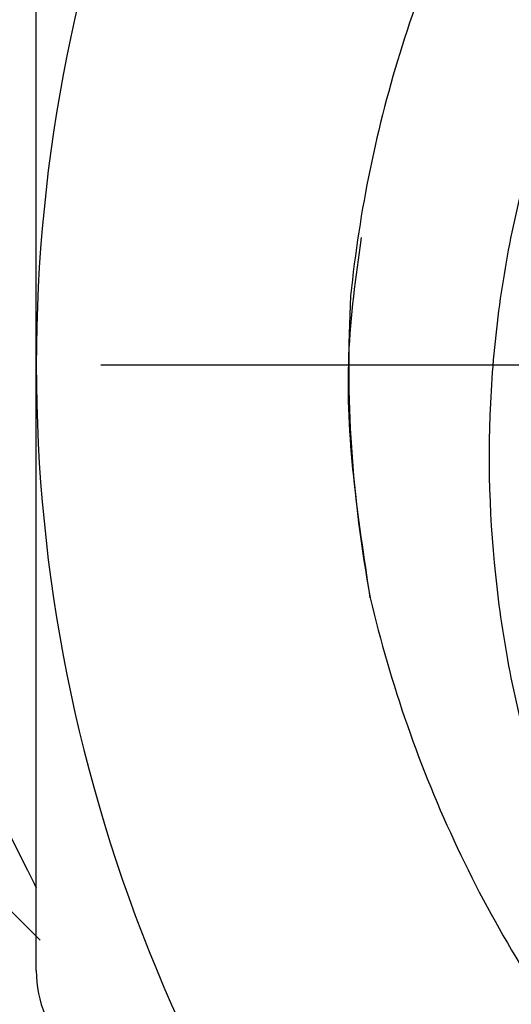
# Model space of a CAD drawing. Units: inches. Extents: x 0.2 to 10.8, y 0.2 to 8.3.
# Drawn here: x 9.2 to 9.2, y 3.5 to 3.7 of the extents above; entities that cross this region are included whole.
import ezdxf

# ---------------------------------------------------------------- set-up
doc = ezdxf.new("R2010")
doc.units = ezdxf.units.IN
doc.header["$MEASUREMENT"] = 0
doc.layers.add('SKETCH', color=7, linetype='Continuous')

# ---------------------------------------------------------------- blocks, each defined once
blk = doc.blocks.new('SW_CENTERMARKSYMBOL_0')
at = {"layer": 'SKETCH', "color": 0}
blk.add_line((-0.1, 0), (-0.25488, 0), dxfattribs=at)

msp = doc.modelspace()

# ---------------------------------------------------------------- linework, layer by layer
at = {"color": 7, "linetype": 'Continuous', "lineweight": 25}
msp.add_line((9.16073, 3.51104), (9.16715, 3.50462), dxfattribs=at)
at = {"color": 7, "linetype": 'Continuous', "lineweight": 25, "flags": 128}
msp.add_lwpolyline([(9.16073, 3.52496), (9.16318, 3.52006), (9.165, 3.51642), (9.16612, 3.51418), (9.1665, 3.51343)], dxfattribs=at)
at = {"color": 7, "linetype": 'Continuous', "lineweight": 25}
for start, end in [(135, 180), (180, 225)]:
    msp.add_arc((9.43225, 3.60143), 0.26575, start, end, dxfattribs=at)
for points, knots in [([(9.30147, 3.75914), (9.29575, 3.75485), (9.29026, 3.75027), (9.27973, 3.7405), (9.27467, 3.73528), (9.26045, 3.71899), (9.25222, 3.7073), (9.24171, 3.68854), (9.2385, 3.68206), (9.23277, 3.66879), (9.23026, 3.66205), (9.22381, 3.64156), (9.22091, 3.62753), (9.21943, 3.61312)], [0, 0, 0, 0, 0.125, 0.125, 0.25, 0.25, 0.5, 0.5, 0.625, 0.625, 0.75, 0.75, 1, 1, 1, 1]), ([(9.1665, 3.60143), (9.1665, 3.61845), (9.1665, 3.63548), (9.1665, 3.66955), (9.1665, 3.68662), (9.1665, 3.70335)], [0, 0, 0, 0, 0.5, 0.5, 1, 1, 1, 1]), ([(9.25765, 3.65929), (9.25327, 3.64904), (9.24989, 3.63856), (9.24623, 3.6225), (9.24524, 3.61709), (9.24374, 3.60615), (9.24323, 3.60061), (9.24244, 3.58397), (9.24289, 3.57297), (9.24497, 3.55661), (9.2459, 3.55118), (9.24823, 3.54036), (9.24964, 3.53496), (9.25452, 3.51908), (9.25865, 3.50889), (9.26608, 3.49416), (9.26876, 3.48935), (9.27457, 3.47992), (9.27769, 3.47529), (9.28754, 3.46193), (9.29477, 3.45365), (9.31055, 3.43833), (9.31913, 3.43124), (9.32828, 3.42489)], [0, 0, 0, 0, 0.125, 0.125, 0.1875, 0.1875, 0.25, 0.25, 0.375, 0.375, 0.4375, 0.4375, 0.5, 0.5, 0.625, 0.625, 0.6875, 0.6875, 0.75, 0.75, 0.875, 0.875, 1, 1, 1, 1]), ([(9.22274, 3.56228), (9.22066, 3.57588), (9.21757, 3.59612), (9.22033, 3.6163), (9.22124, 3.62291)], [0, 0, 0, 0, 0.672569, 1, 1, 1, 1]), ([(9.1665, 3.49951), (9.1665, 3.51628), (9.1665, 3.53335), (9.1665, 3.56738), (9.1665, 3.5844), (9.1665, 3.60143)], [0, 0, 0, 0, 0.5, 0.5, 1, 1, 1, 1]), ([(9.22274, 3.56228), (9.22617, 3.54764), (9.23107, 3.53363), (9.24055, 3.51351), (9.24408, 3.50695), (9.25187, 3.49415), (9.25612, 3.48795), (9.26968, 3.47025), (9.27989, 3.45952), (9.29699, 3.44504), (9.30301, 3.44048), (9.31536, 3.43215), (9.32172, 3.42834), (9.32828, 3.42489)], [0, 0, 0, 0, 0.25, 0.25, 0.375, 0.375, 0.5, 0.5, 0.75, 0.75, 0.875, 0.875, 1, 1, 1, 1]), ([(9.1665, 3.49951), (9.1665, 3.49694), (9.16701, 3.49437), (9.16898, 3.48959), (9.17045, 3.4874), (9.17227, 3.48559)], [0, 0, 0, 0, 0.5, 0.5, 1, 1, 1, 1])]:
    msp.add_open_spline(points, degree=3, knots=knots, dxfattribs=at)
msp.add_open_spline([(9.21943, 3.61312), (9.2185, 3.59611), (9.21961, 3.57902), (9.22274, 3.56228)], degree=3, dxfattribs=at)

# ---------------------------------------------------------------- block references
at = {"layer": 'SKETCH'}
msp.add_blockref('SW_CENTERMARKSYMBOL_0', (9.43225, 3.60143), dxfattribs=at)

doc.saveas('drawing.dxf')
